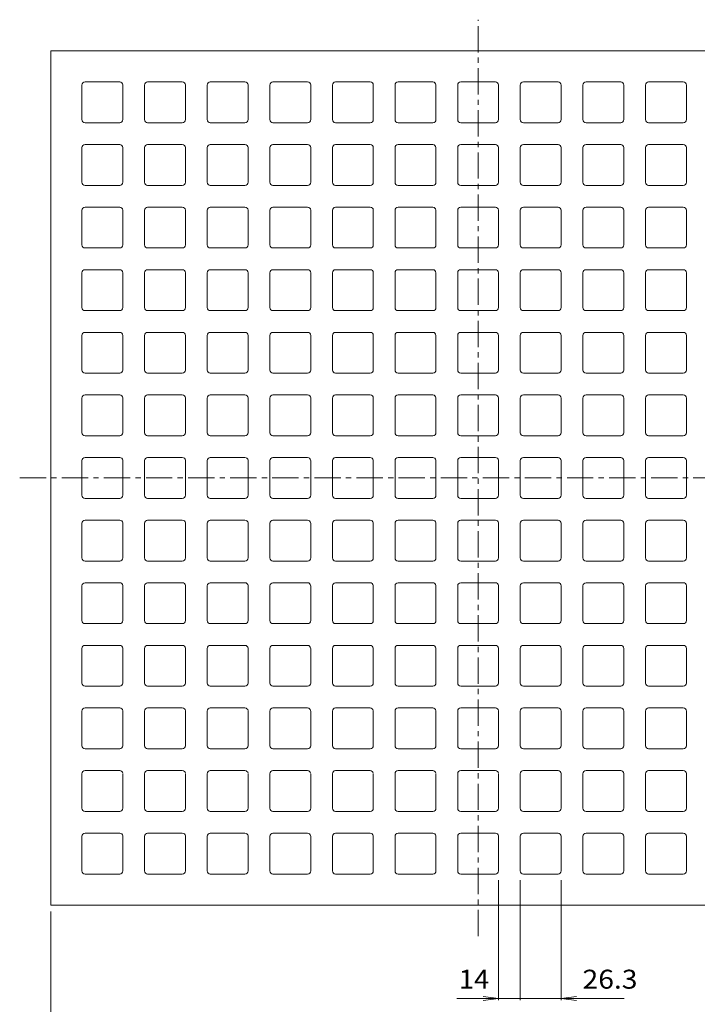
# Model space of a CAD drawing. Units: millimetres. Extents: x -540 to 330, y -540 to 458.
# Drawn here: x -540 to -104, y -175 to 458 of the extents above; entities that cross this region are included whole.
import ezdxf

# ---------------------------------------------------------------- set-up
doc = ezdxf.new("R2010")
doc.units = ezdxf.units.MM
doc.header["$LTSCALE"] = 4
doc.linetypes.add('JWW_CENTER1', pattern=[6.773333, 4.233333, -0.846667, 0.846667, -0.846667])
doc.layers.add('0-0', color=7, linetype='Continuous')
doc.layers.add('0-4', color=7, linetype='Continuous')
doc.styles.add('ＭＳ ゴシック', font='txt', dxfattribs={"height": 1})

msp = doc.modelspace()

# ---------------------------------------------------------------- linework, layer by layer
at = {"layer": '0-0', "color": 3, "linetype": 'JWW_CENTER1', "lineweight": 9}
for p, q in [((-244.97, -131.55), (-244.97, 458.45)), ((-539.97, 163.45), (50.03, 163.45))]:
    msp.add_line(p, q, dxfattribs=at)
at = {"layer": '0-0', "color": 3, "linetype": 'Continuous', "lineweight": 9}
for p, q in [((-519.97, 438.45), (30.03, 438.45)), ((-519.97, 438.45), (-519.97, -111.55)), ((-475.62, 418.4), (-497.92, 418.4)), ((-435.32, 418.4), (-457.62, 418.4)), ((-395.02, 418.4), (-417.32, 418.4)), ((-354.72, 418.4), (-377.02, 418.4)), ((-314.42, 418.4), (-336.72, 418.4)), ((-274.12, 418.4), (-296.42, 418.4)), ((-233.82, 418.4), (-256.12, 418.4)), ((-215.82, 418.4), (-193.52, 418.4)), ((-175.52, 418.4), (-153.22, 418.4)), ((-135.22, 418.4), (-112.92, 418.4)), ((-499.92, 394.1), (-499.92, 416.4)), ((-473.62, 394.1), (-473.62, 416.4)), ((-459.62, 394.1), (-459.62, 416.4)), ((-433.32, 394.1), (-433.32, 416.4)), ((-419.32, 394.1), (-419.32, 416.4)), ((-393.02, 394.1), (-393.02, 416.4)), ((-379.02, 394.1), (-379.02, 416.4)), ((-352.72, 394.1), (-352.72, 416.4)), ((-338.72, 394.1), (-338.72, 416.4)), ((-312.42, 394.1), (-312.42, 416.4)), ((-298.42, 394.1), (-298.42, 416.4)), ((-272.12, 394.1), (-272.12, 416.4)), ((-258.12, 394.1), (-258.12, 416.4)), ((-231.82, 394.1), (-231.82, 416.4)), ((-217.82, 394.1), (-217.82, 416.4)), ((-191.52, 394.1), (-191.52, 416.4)), ((-177.52, 394.1), (-177.52, 416.4)), ((-151.22, 394.1), (-151.22, 416.4)), ((-137.22, 394.1), (-137.22, 416.4)), ((-110.92, 394.1), (-110.92, 416.4)), ((-475.62, 392.1), (-497.92, 392.1)), ((-435.32, 392.1), (-457.62, 392.1)), ((-395.02, 392.1), (-417.32, 392.1)), ((-354.72, 392.1), (-377.02, 392.1)), ((-314.42, 392.1), (-336.72, 392.1)), ((-274.12, 392.1), (-296.42, 392.1)), ((-233.82, 392.1), (-256.12, 392.1)), ((-215.82, 392.1), (-193.52, 392.1)), ((-175.52, 392.1), (-153.22, 392.1)), ((-135.22, 392.1), (-112.92, 392.1)), ((-499.92, 353.8), (-499.92, 376.1)), ((-475.62, 378.1), (-497.92, 378.1)), ((-473.62, 353.8), (-473.62, 376.1)), ((-459.62, 353.8), (-459.62, 376.1)), ((-435.32, 378.1), (-457.62, 378.1)), ((-433.32, 353.8), (-433.32, 376.1)), ((-419.32, 353.8), (-419.32, 376.1)), ((-395.02, 378.1), (-417.32, 378.1)), ((-393.02, 353.8), (-393.02, 376.1)), ((-379.02, 353.8), (-379.02, 376.1)), ((-354.72, 378.1), (-377.02, 378.1)), ((-352.72, 353.8), (-352.72, 376.1)), ((-338.72, 353.8), (-338.72, 376.1)), ((-314.42, 378.1), (-336.72, 378.1)), ((-312.42, 353.8), (-312.42, 376.1)), ((-298.42, 353.8), (-298.42, 376.1)), ((-274.12, 378.1), (-296.42, 378.1)), ((-272.12, 353.8), (-272.12, 376.1)), ((-258.12, 353.8), (-258.12, 376.1)), ((-233.82, 378.1), (-256.12, 378.1)), ((-231.82, 353.8), (-231.82, 376.1)), ((-217.82, 353.8), (-217.82, 376.1)), ((-215.82, 378.1), (-193.52, 378.1)), ((-191.52, 353.8), (-191.52, 376.1)), ((-177.52, 353.8), (-177.52, 376.1)), ((-175.52, 378.1), (-153.22, 378.1)), ((-151.22, 353.8), (-151.22, 376.1)), ((-137.22, 353.8), (-137.22, 376.1)), ((-135.22, 378.1), (-112.92, 378.1)), ((-110.92, 353.8), (-110.92, 376.1)), ((-475.62, 351.8), (-497.92, 351.8)), ((-435.32, 351.8), (-457.62, 351.8)), ((-395.02, 351.8), (-417.32, 351.8)), ((-354.72, 351.8), (-377.02, 351.8)), ((-314.42, 351.8), (-336.72, 351.8)), ((-274.12, 351.8), (-296.42, 351.8)), ((-233.82, 351.8), (-256.12, 351.8)), ((-215.82, 351.8), (-193.52, 351.8)), ((-175.52, 351.8), (-153.22, 351.8)), ((-135.22, 351.8), (-112.92, 351.8)), ((-475.62, 337.8), (-497.92, 337.8)), ((-435.32, 337.8), (-457.62, 337.8)), ((-395.02, 337.8), (-417.32, 337.8)), ((-354.72, 337.8), (-377.02, 337.8)), ((-314.42, 337.8), (-336.72, 337.8)), ((-274.12, 337.8), (-296.42, 337.8)), ((-233.82, 337.8), (-256.12, 337.8)), ((-215.82, 337.8), (-193.52, 337.8)), ((-175.52, 337.8), (-153.22, 337.8)), ((-135.22, 337.8), (-112.92, 337.8)), ((-499.92, 313.5), (-499.92, 335.8)), ((-473.62, 313.5), (-473.62, 335.8)), ((-459.62, 313.5), (-459.62, 335.8)), ((-433.32, 313.5), (-433.32, 335.8)), ((-419.32, 313.5), (-419.32, 335.8)), ((-393.02, 313.5), (-393.02, 335.8)), ((-379.02, 313.5), (-379.02, 335.8)), ((-352.72, 313.5), (-352.72, 335.8)), ((-338.72, 313.5), (-338.72, 335.8)), ((-312.42, 313.5), (-312.42, 335.8)), ((-298.42, 313.5), (-298.42, 335.8)), ((-272.12, 313.5), (-272.12, 335.8)), ((-258.12, 313.5), (-258.12, 335.8)), ((-231.82, 313.5), (-231.82, 335.8)), ((-217.82, 313.5), (-217.82, 335.8)), ((-191.52, 313.5), (-191.52, 335.8)), ((-177.52, 313.5), (-177.52, 335.8)), ((-151.22, 313.5), (-151.22, 335.8)), ((-137.22, 313.5), (-137.22, 335.8)), ((-110.92, 313.5), (-110.92, 335.8)), ((-475.62, 311.5), (-497.92, 311.5)), ((-435.32, 311.5), (-457.62, 311.5)), ((-395.02, 311.5), (-417.32, 311.5)), ((-354.72, 311.5), (-377.02, 311.5)), ((-314.42, 311.5), (-336.72, 311.5)), ((-274.12, 311.5), (-296.42, 311.5)), ((-233.82, 311.5), (-256.12, 311.5)), ((-215.82, 311.5), (-193.52, 311.5)), ((-175.52, 311.5), (-153.22, 311.5)), ((-135.22, 311.5), (-112.92, 311.5)), ((-499.92, 273.2), (-499.92, 295.5)), ((-475.62, 297.5), (-497.92, 297.5)), ((-473.62, 273.2), (-473.62, 295.5)), ((-459.62, 273.2), (-459.62, 295.5)), ((-435.32, 297.5), (-457.62, 297.5)), ((-433.32, 273.2), (-433.32, 295.5)), ((-419.32, 273.2), (-419.32, 295.5)), ((-395.02, 297.5), (-417.32, 297.5)), ((-393.02, 273.2), (-393.02, 295.5)), ((-379.02, 273.2), (-379.02, 295.5)), ((-354.72, 297.5), (-377.02, 297.5)), ((-352.72, 273.2), (-352.72, 295.5)), ((-338.72, 273.2), (-338.72, 295.5)), ((-314.42, 297.5), (-336.72, 297.5)), ((-312.42, 273.2), (-312.42, 295.5)), ((-298.42, 273.2), (-298.42, 295.5)), ((-274.12, 297.5), (-296.42, 297.5)), ((-272.12, 273.2), (-272.12, 295.5)), ((-258.12, 273.2), (-258.12, 295.5)), ((-233.82, 297.5), (-256.12, 297.5)), ((-231.82, 273.2), (-231.82, 295.5)), ((-217.82, 273.2), (-217.82, 295.5)), ((-215.82, 297.5), (-193.52, 297.5)), ((-191.52, 273.2), (-191.52, 295.5)), ((-177.52, 273.2), (-177.52, 295.5)), ((-175.52, 297.5), (-153.22, 297.5)), ((-151.22, 273.2), (-151.22, 295.5)), ((-137.22, 273.2), (-137.22, 295.5)), ((-135.22, 297.5), (-112.92, 297.5)), ((-110.92, 273.2), (-110.92, 295.5)), ((-475.62, 271.2), (-497.92, 271.2)), ((-435.32, 271.2), (-457.62, 271.2)), ((-395.02, 271.2), (-417.32, 271.2)), ((-354.72, 271.2), (-377.02, 271.2)), ((-314.42, 271.2), (-336.72, 271.2)), ((-274.12, 271.2), (-296.42, 271.2)), ((-233.82, 271.2), (-256.12, 271.2)), ((-215.82, 271.2), (-193.52, 271.2)), ((-175.52, 271.2), (-153.22, 271.2)), ((-135.22, 271.2), (-112.92, 271.2)), ((-499.92, 232.9), (-499.92, 255.2)), ((-475.62, 257.2), (-497.92, 257.2)), ((-473.62, 232.9), (-473.62, 255.2)), ((-459.62, 232.9), (-459.62, 255.2)), ((-435.32, 257.2), (-457.62, 257.2)), ((-433.32, 232.9), (-433.32, 255.2)), ((-419.32, 232.9), (-419.32, 255.2)), ((-395.02, 257.2), (-417.32, 257.2)), ((-393.02, 232.9), (-393.02, 255.2)), ((-379.02, 232.9), (-379.02, 255.2)), ((-354.72, 257.2), (-377.02, 257.2)), ((-352.72, 232.9), (-352.72, 255.2)), ((-338.72, 232.9), (-338.72, 255.2)), ((-314.42, 257.2), (-336.72, 257.2)), ((-312.42, 232.9), (-312.42, 255.2)), ((-298.42, 232.9), (-298.42, 255.2)), ((-274.12, 257.2), (-296.42, 257.2)), ((-272.12, 232.9), (-272.12, 255.2)), ((-258.12, 232.9), (-258.12, 255.2)), ((-233.82, 257.2), (-256.12, 257.2)), ((-231.82, 232.9), (-231.82, 255.2)), ((-217.82, 232.9), (-217.82, 255.2)), ((-215.82, 257.2), (-193.52, 257.2)), ((-191.52, 232.9), (-191.52, 255.2)), ((-177.52, 232.9), (-177.52, 255.2)), ((-175.52, 257.2), (-153.22, 257.2)), ((-151.22, 232.9), (-151.22, 255.2)), ((-137.22, 232.9), (-137.22, 255.2)), ((-135.22, 257.2), (-112.92, 257.2)), ((-110.92, 232.9), (-110.92, 255.2)), ((-475.62, 230.9), (-497.92, 230.9)), ((-435.32, 230.9), (-457.62, 230.9)), ((-395.02, 230.9), (-417.32, 230.9)), ((-354.72, 230.9), (-377.02, 230.9)), ((-314.42, 230.9), (-336.72, 230.9)), ((-274.12, 230.9), (-296.42, 230.9)), ((-233.82, 230.9), (-256.12, 230.9)), ((-215.82, 230.9), (-193.52, 230.9)), ((-175.52, 230.9), (-153.22, 230.9)), ((-135.22, 230.9), (-112.92, 230.9)), ((-475.62, 216.9), (-497.92, 216.9)), ((-435.32, 216.9), (-457.62, 216.9)), ((-395.02, 216.9), (-417.32, 216.9)), ((-354.72, 216.9), (-377.02, 216.9)), ((-314.42, 216.9), (-336.72, 216.9)), ((-274.12, 216.9), (-296.42, 216.9)), ((-233.82, 216.9), (-256.12, 216.9)), ((-215.82, 216.9), (-193.52, 216.9)), ((-175.52, 216.9), (-153.22, 216.9)), ((-135.22, 216.9), (-112.92, 216.9)), ((-499.92, 192.6), (-499.92, 214.9)), ((-473.62, 192.6), (-473.62, 214.9)), ((-459.62, 192.6), (-459.62, 214.9)), ((-433.32, 192.6), (-433.32, 214.9)), ((-419.32, 192.6), (-419.32, 214.9)), ((-393.02, 192.6), (-393.02, 214.9)), ((-379.02, 192.6), (-379.02, 214.9)), ((-352.72, 192.6), (-352.72, 214.9)), ((-338.72, 192.6), (-338.72, 214.9)), ((-312.42, 192.6), (-312.42, 214.9)), ((-298.42, 192.6), (-298.42, 214.9)), ((-272.12, 192.6), (-272.12, 214.9)), ((-258.12, 192.6), (-258.12, 214.9)), ((-231.82, 192.6), (-231.82, 214.9)), ((-217.82, 192.6), (-217.82, 214.9)), ((-191.52, 192.6), (-191.52, 214.9)), ((-177.52, 192.6), (-177.52, 214.9)), ((-151.22, 192.6), (-151.22, 214.9)), ((-137.22, 192.6), (-137.22, 214.9)), ((-110.92, 192.6), (-110.92, 214.9)), ((-475.62, 190.6), (-497.92, 190.6)), ((-435.32, 190.6), (-457.62, 190.6)), ((-395.02, 190.6), (-417.32, 190.6)), ((-354.72, 190.6), (-377.02, 190.6)), ((-314.42, 190.6), (-336.72, 190.6)), ((-274.12, 190.6), (-296.42, 190.6)), ((-233.82, 190.6), (-256.12, 190.6)), ((-215.82, 190.6), (-193.52, 190.6)), ((-175.52, 190.6), (-153.22, 190.6)), ((-135.22, 190.6), (-112.92, 190.6)), ((-499.92, 174.6), (-499.92, 152.3)), ((-475.62, 176.6), (-497.92, 176.6)), ((-473.62, 174.6), (-473.62, 152.3)), ((-459.62, 174.6), (-459.62, 152.3)), ((-435.32, 176.6), (-457.62, 176.6)), ((-433.32, 174.6), (-433.32, 152.3)), ((-419.32, 174.6), (-419.32, 152.3)), ((-395.02, 176.6), (-417.32, 176.6)), ((-393.02, 174.6), (-393.02, 152.3)), ((-379.02, 174.6), (-379.02, 152.3)), ((-354.72, 176.6), (-377.02, 176.6)), ((-352.72, 174.6), (-352.72, 152.3)), ((-338.72, 174.6), (-338.72, 152.3)), ((-314.42, 176.6), (-336.72, 176.6)), ((-312.42, 174.6), (-312.42, 152.3)), ((-298.42, 174.6), (-298.42, 152.3)), ((-274.12, 176.6), (-296.42, 176.6)), ((-272.12, 174.6), (-272.12, 152.3)), ((-258.12, 174.6), (-258.12, 152.3)), ((-233.82, 176.6), (-256.12, 176.6)), ((-231.82, 174.6), (-231.82, 152.3)), ((-217.82, 174.6), (-217.82, 152.3)), ((-215.82, 176.6), (-193.52, 176.6)), ((-191.52, 174.6), (-191.52, 152.3)), ((-177.52, 174.6), (-177.52, 152.3)), ((-175.52, 176.6), (-153.22, 176.6)), ((-151.22, 174.6), (-151.22, 152.3)), ((-137.22, 174.6), (-137.22, 152.3)), ((-135.22, 176.6), (-112.92, 176.6)), ((-110.92, 174.6), (-110.92, 152.3)), ((-475.62, 150.3), (-497.92, 150.3)), ((-435.32, 150.3), (-457.62, 150.3)), ((-395.02, 150.3), (-417.32, 150.3)), ((-354.72, 150.3), (-377.02, 150.3)), ((-314.42, 150.3), (-336.72, 150.3)), ((-274.12, 150.3), (-296.42, 150.3)), ((-233.82, 150.3), (-256.12, 150.3)), ((-215.82, 150.3), (-193.52, 150.3)), ((-175.52, 150.3), (-153.22, 150.3)), ((-135.22, 150.3), (-112.92, 150.3)), ((-499.92, 134.3), (-499.92, 112)), ((-475.62, 136.3), (-497.92, 136.3)), ((-473.62, 134.3), (-473.62, 112)), ((-459.62, 134.3), (-459.62, 112)), ((-435.32, 136.3), (-457.62, 136.3)), ((-433.32, 134.3), (-433.32, 112)), ((-419.32, 134.3), (-419.32, 112)), ((-395.02, 136.3), (-417.32, 136.3)), ((-393.02, 134.3), (-393.02, 112)), ((-379.02, 134.3), (-379.02, 112)), ((-354.72, 136.3), (-377.02, 136.3)), ((-352.72, 134.3), (-352.72, 112)), ((-338.72, 134.3), (-338.72, 112)), ((-314.42, 136.3), (-336.72, 136.3)), ((-312.42, 134.3), (-312.42, 112)), ((-298.42, 134.3), (-298.42, 112)), ((-274.12, 136.3), (-296.42, 136.3)), ((-272.12, 134.3), (-272.12, 112)), ((-258.12, 134.3), (-258.12, 112)), ((-233.82, 136.3), (-256.12, 136.3)), ((-231.82, 134.3), (-231.82, 112)), ((-217.82, 134.3), (-217.82, 112)), ((-215.82, 136.3), (-193.52, 136.3)), ((-191.52, 134.3), (-191.52, 112)), ((-177.52, 134.3), (-177.52, 112)), ((-175.52, 136.3), (-153.22, 136.3)), ((-151.22, 134.3), (-151.22, 112)), ((-137.22, 134.3), (-137.22, 112)), ((-135.22, 136.3), (-112.92, 136.3)), ((-110.92, 134.3), (-110.92, 112)), ((-475.62, 110), (-497.92, 110)), ((-435.32, 110), (-457.62, 110)), ((-395.02, 110), (-417.32, 110)), ((-354.72, 110), (-377.02, 110)), ((-314.42, 110), (-336.72, 110)), ((-274.12, 110), (-296.42, 110)), ((-233.82, 110), (-256.12, 110)), ((-215.82, 110), (-193.52, 110)), ((-175.52, 110), (-153.22, 110)), ((-135.22, 110), (-112.92, 110)), ((-475.62, 96), (-497.92, 96)), ((-435.32, 96), (-457.62, 96)), ((-395.02, 96), (-417.32, 96)), ((-354.72, 96), (-377.02, 96)), ((-314.42, 96), (-336.72, 96)), ((-274.12, 96), (-296.42, 96)), ((-233.82, 96), (-256.12, 96)), ((-215.82, 96), (-193.52, 96)), ((-175.52, 96), (-153.22, 96)), ((-135.22, 96), (-112.92, 96)), ((-499.92, 94), (-499.92, 71.7)), ((-473.62, 94), (-473.62, 71.7)), ((-459.62, 94), (-459.62, 71.7)), ((-433.32, 94), (-433.32, 71.7)), ((-419.32, 94), (-419.32, 71.7)), ((-393.02, 94), (-393.02, 71.7)), ((-379.02, 94), (-379.02, 71.7)), ((-352.72, 94), (-352.72, 71.7)), ((-338.72, 94), (-338.72, 71.7)), ((-312.42, 94), (-312.42, 71.7)), ((-298.42, 94), (-298.42, 71.7)), ((-272.12, 94), (-272.12, 71.7)), ((-258.12, 94), (-258.12, 71.7)), ((-231.82, 94), (-231.82, 71.7)), ((-217.82, 94), (-217.82, 71.7)), ((-191.52, 94), (-191.52, 71.7)), ((-177.52, 94), (-177.52, 71.7)), ((-151.22, 94), (-151.22, 71.7)), ((-137.22, 94), (-137.22, 71.7)), ((-110.92, 94), (-110.92, 71.7)), ((-475.62, 69.7), (-497.92, 69.7)), ((-435.32, 69.7), (-457.62, 69.7)), ((-395.02, 69.7), (-417.32, 69.7)), ((-354.72, 69.7), (-377.02, 69.7)), ((-314.42, 69.7), (-336.72, 69.7)), ((-274.12, 69.7), (-296.42, 69.7)), ((-233.82, 69.7), (-256.12, 69.7)), ((-215.82, 69.7), (-193.52, 69.7)), ((-175.52, 69.7), (-153.22, 69.7)), ((-135.22, 69.7), (-112.92, 69.7)), ((-499.92, 53.7), (-499.92, 31.4)), ((-475.62, 55.7), (-497.92, 55.7)), ((-473.62, 53.7), (-473.62, 31.4)), ((-459.62, 53.7), (-459.62, 31.4)), ((-435.32, 55.7), (-457.62, 55.7)), ((-433.32, 53.7), (-433.32, 31.4)), ((-419.32, 53.7), (-419.32, 31.4)), ((-395.02, 55.7), (-417.32, 55.7)), ((-393.02, 53.7), (-393.02, 31.4)), ((-379.02, 53.7), (-379.02, 31.4)), ((-354.72, 55.7), (-377.02, 55.7)), ((-352.72, 53.7), (-352.72, 31.4)), ((-338.72, 53.7), (-338.72, 31.4)), ((-314.42, 55.7), (-336.72, 55.7)), ((-312.42, 53.7), (-312.42, 31.4)), ((-298.42, 53.7), (-298.42, 31.4)), ((-274.12, 55.7), (-296.42, 55.7)), ((-272.12, 53.7), (-272.12, 31.4)), ((-258.12, 53.7), (-258.12, 31.4)), ((-233.82, 55.7), (-256.12, 55.7)), ((-231.82, 53.7), (-231.82, 31.4)), ((-217.82, 53.7), (-217.82, 31.4)), ((-215.82, 55.7), (-193.52, 55.7)), ((-191.52, 53.7), (-191.52, 31.4)), ((-177.52, 53.7), (-177.52, 31.4)), ((-175.52, 55.7), (-153.22, 55.7)), ((-151.22, 53.7), (-151.22, 31.4)), ((-137.22, 53.7), (-137.22, 31.4)), ((-135.22, 55.7), (-112.92, 55.7)), ((-110.92, 53.7), (-110.92, 31.4)), ((-475.62, 29.4), (-497.92, 29.4)), ((-435.32, 29.4), (-457.62, 29.4)), ((-395.02, 29.4), (-417.32, 29.4)), ((-354.72, 29.4), (-377.02, 29.4)), ((-314.42, 29.4), (-336.72, 29.4)), ((-274.12, 29.4), (-296.42, 29.4)), ((-233.82, 29.4), (-256.12, 29.4)), ((-215.82, 29.4), (-193.52, 29.4)), ((-175.52, 29.4), (-153.22, 29.4)), ((-135.22, 29.4), (-112.92, 29.4)), ((-499.92, 13.4), (-499.92, -8.9)), ((-475.62, 15.4), (-497.92, 15.4)), ((-473.62, 13.4), (-473.62, -8.9)), ((-459.62, 13.4), (-459.62, -8.9)), ((-435.32, 15.4), (-457.62, 15.4)), ((-433.32, 13.4), (-433.32, -8.9)), ((-419.32, 13.4), (-419.32, -8.9)), ((-395.02, 15.4), (-417.32, 15.4)), ((-393.02, 13.4), (-393.02, -8.9)), ((-379.02, 13.4), (-379.02, -8.9)), ((-354.72, 15.4), (-377.02, 15.4)), ((-352.72, 13.4), (-352.72, -8.9)), ((-338.72, 13.4), (-338.72, -8.9)), ((-314.42, 15.4), (-336.72, 15.4)), ((-312.42, 13.4), (-312.42, -8.9)), ((-298.42, 13.4), (-298.42, -8.9)), ((-274.12, 15.4), (-296.42, 15.4)), ((-272.12, 13.4), (-272.12, -8.9)), ((-258.12, 13.4), (-258.12, -8.9)), ((-233.82, 15.4), (-256.12, 15.4)), ((-231.82, 13.4), (-231.82, -8.9)), ((-217.82, 13.4), (-217.82, -8.9)), ((-215.82, 15.4), (-193.52, 15.4)), ((-191.52, 13.4), (-191.52, -8.9)), ((-177.52, 13.4), (-177.52, -8.9)), ((-175.52, 15.4), (-153.22, 15.4)), ((-151.22, 13.4), (-151.22, -8.9)), ((-137.22, 13.4), (-137.22, -8.9)), ((-135.22, 15.4), (-112.92, 15.4)), ((-110.92, 13.4), (-110.92, -8.9)), ((-475.62, -10.9), (-497.92, -10.9)), ((-435.32, -10.9), (-457.62, -10.9)), ((-395.02, -10.9), (-417.32, -10.9)), ((-354.72, -10.9), (-377.02, -10.9)), ((-314.42, -10.9), (-336.72, -10.9)), ((-274.12, -10.9), (-296.42, -10.9)), ((-233.82, -10.9), (-256.12, -10.9)), ((-215.82, -10.9), (-193.52, -10.9)), ((-175.52, -10.9), (-153.22, -10.9)), ((-135.22, -10.9), (-112.92, -10.9)), ((-475.62, -24.9), (-497.92, -24.9)), ((-435.32, -24.9), (-457.62, -24.9)), ((-395.02, -24.9), (-417.32, -24.9)), ((-354.72, -24.9), (-377.02, -24.9)), ((-314.42, -24.9), (-336.72, -24.9)), ((-274.12, -24.9), (-296.42, -24.9)), ((-233.82, -24.9), (-256.12, -24.9)), ((-215.82, -24.9), (-193.52, -24.9)), ((-175.52, -24.9), (-153.22, -24.9)), ((-135.22, -24.9), (-112.92, -24.9)), ((-499.92, -26.9), (-499.92, -49.2)), ((-473.62, -26.9), (-473.62, -49.2)), ((-459.62, -26.9), (-459.62, -49.2)), ((-433.32, -26.9), (-433.32, -49.2)), ((-419.32, -26.9), (-419.32, -49.2)), ((-393.02, -26.9), (-393.02, -49.2)), ((-379.02, -26.9), (-379.02, -49.2)), ((-352.72, -26.9), (-352.72, -49.2)), ((-338.72, -26.9), (-338.72, -49.2)), ((-312.42, -26.9), (-312.42, -49.2)), ((-298.42, -26.9), (-298.42, -49.2)), ((-272.12, -26.9), (-272.12, -49.2)), ((-258.12, -26.9), (-258.12, -49.2)), ((-231.82, -26.9), (-231.82, -49.2)), ((-217.82, -26.9), (-217.82, -49.2)), ((-191.52, -26.9), (-191.52, -49.2)), ((-177.52, -26.9), (-177.52, -49.2)), ((-151.22, -26.9), (-151.22, -49.2)), ((-137.22, -26.9), (-137.22, -49.2)), ((-110.92, -26.9), (-110.92, -49.2)), ((-475.62, -51.2), (-497.92, -51.2)), ((-435.32, -51.2), (-457.62, -51.2)), ((-395.02, -51.2), (-417.32, -51.2)), ((-354.72, -51.2), (-377.02, -51.2)), ((-314.42, -51.2), (-336.72, -51.2)), ((-274.12, -51.2), (-296.42, -51.2)), ((-233.82, -51.2), (-256.12, -51.2)), ((-215.82, -51.2), (-193.52, -51.2)), ((-175.52, -51.2), (-153.22, -51.2)), ((-135.22, -51.2), (-112.92, -51.2)), ((-499.92, -67.2), (-499.92, -89.5)), ((-475.62, -65.2), (-497.92, -65.2)), ((-473.62, -67.2), (-473.62, -89.5)), ((-459.62, -67.2), (-459.62, -89.5)), ((-435.32, -65.2), (-457.62, -65.2)), ((-433.32, -67.2), (-433.32, -89.5)), ((-419.32, -67.2), (-419.32, -89.5)), ((-395.02, -65.2), (-417.32, -65.2)), ((-393.02, -67.2), (-393.02, -89.5)), ((-379.02, -67.2), (-379.02, -89.5)), ((-354.72, -65.2), (-377.02, -65.2)), ((-352.72, -67.2), (-352.72, -89.5)), ((-338.72, -67.2), (-338.72, -89.5)), ((-314.42, -65.2), (-336.72, -65.2)), ((-312.42, -67.2), (-312.42, -89.5)), ((-298.42, -67.2), (-298.42, -89.5)), ((-274.12, -65.2), (-296.42, -65.2)), ((-272.12, -67.2), (-272.12, -89.5)), ((-258.12, -67.2), (-258.12, -89.5)), ((-233.82, -65.2), (-256.12, -65.2)), ((-231.82, -67.2), (-231.82, -89.5)), ((-217.82, -67.2), (-217.82, -89.5)), ((-215.82, -65.2), (-193.52, -65.2)), ((-191.52, -67.2), (-191.52, -89.5)), ((-177.52, -67.2), (-177.52, -89.5)), ((-175.52, -65.2), (-153.22, -65.2)), ((-151.22, -67.2), (-151.22, -89.5)), ((-137.22, -67.2), (-137.22, -89.5)), ((-135.22, -65.2), (-112.92, -65.2)), ((-110.92, -67.2), (-110.92, -89.5)), ((-475.62, -91.5), (-497.92, -91.5)), ((-435.32, -91.5), (-457.62, -91.5)), ((-395.02, -91.5), (-417.32, -91.5)), ((-354.72, -91.5), (-377.02, -91.5)), ((-314.42, -91.5), (-336.72, -91.5)), ((-274.12, -91.5), (-296.42, -91.5)), ((-233.82, -91.5), (-256.12, -91.5)), ((-215.82, -91.5), (-193.52, -91.5)), ((-175.52, -91.5), (-153.22, -91.5)), ((-135.22, -91.5), (-112.92, -91.5)), ((-519.97, -111.55), (30.03, -111.55))]:
    msp.add_line(p, q, dxfattribs=at)
for centre, start, end in [((-497.92, 416.4), 90, 180), ((-475.62, 416.4), 1.40329, 90), ((-457.62, 416.4), 90, 180), ((-435.32, 416.4), 1.40329, 90), ((-417.32, 416.4), 90, 180), ((-395.02, 416.4), 1.40329, 90), ((-377.02, 416.4), 90, 180), ((-354.72, 416.4), 1.40329, 90), ((-336.72, 416.4), 90, 180), ((-314.42, 416.4), 1.40329, 90), ((-296.42, 416.4), 90, 180), ((-274.12, 416.4), 1.40329, 90), ((-256.12, 416.4), 90, 180), ((-233.82, 416.4), 1.40329, 90), ((-215.82, 416.4), 90, 180), ((-193.52, 416.4), 0, 90), ((-175.52, 416.4), 90, 180), ((-153.22, 416.4), 0, 90), ((-135.22, 416.4), 90, 180), ((-112.92, 416.4), 0, 90), ((-497.92, 394.1), 180, 270), ((-475.62, 394.1), 270, 0), ((-457.62, 394.1), 180, 270), ((-435.32, 394.1), 270, 0), ((-417.32, 394.1), 180, 270), ((-395.02, 394.1), 270, 0), ((-377.02, 394.1), 180, 270), ((-354.72, 394.1), 270, 0), ((-336.72, 394.1), 180, 270), ((-314.42, 394.1), 270, 0), ((-296.42, 394.1), 180, 270), ((-274.12, 394.1), 270, 0), ((-256.12, 394.1), 180, 270), ((-233.82, 394.1), 270, 0), ((-215.82, 394.1), 180, 270), ((-193.52, 394.1), 270, 0), ((-175.52, 394.1), 180, 270), ((-153.22, 394.1), 270, 0), ((-135.22, 394.1), 180, 270), ((-112.92, 394.1), 270, 0), ((-497.92, 376.1), 90, 180), ((-475.62, 376.1), 1.40329, 90), ((-457.62, 376.1), 90, 180), ((-435.32, 376.1), 1.40329, 90), ((-417.32, 376.1), 90, 180), ((-395.02, 376.1), 1.40329, 90), ((-377.02, 376.1), 90, 180), ((-354.72, 376.1), 1.40329, 90), ((-336.72, 376.1), 90, 180), ((-314.42, 376.1), 1.40329, 90), ((-296.42, 376.1), 90, 180), ((-274.12, 376.1), 1.40329, 90), ((-256.12, 376.1), 90, 180), ((-233.82, 376.1), 1.40329, 90), ((-215.82, 376.1), 90, 180), ((-193.52, 376.1), 0, 90), ((-175.52, 376.1), 90, 180), ((-153.22, 376.1), 0, 90), ((-135.22, 376.1), 90, 180), ((-112.92, 376.1), 0, 90), ((-497.92, 353.8), 180, 270), ((-475.62, 353.8), 270, 0), ((-457.62, 353.8), 180, 270), ((-435.32, 353.8), 270, 0), ((-417.32, 353.8), 180, 270), ((-395.02, 353.8), 270, 0), ((-377.02, 353.8), 180, 270), ((-354.72, 353.8), 270, 0), ((-336.72, 353.8), 180, 270), ((-314.42, 353.8), 270, 0), ((-296.42, 353.8), 180, 270), ((-274.12, 353.8), 270, 0), ((-256.12, 353.8), 180, 270), ((-233.82, 353.8), 270, 0), ((-215.82, 353.8), 180, 270), ((-193.52, 353.8), 270, 0), ((-175.52, 353.8), 180, 270), ((-153.22, 353.8), 270, 0), ((-135.22, 353.8), 180, 270), ((-112.92, 353.8), 270, 0), ((-497.92, 335.8), 90, 180), ((-475.62, 335.8), 1.40329, 90), ((-457.62, 335.8), 90, 180), ((-435.32, 335.8), 1.40329, 90), ((-417.32, 335.8), 90, 180), ((-395.02, 335.8), 1.40329, 90), ((-377.02, 335.8), 90, 180), ((-354.72, 335.8), 1.40329, 90), ((-336.72, 335.8), 90, 180), ((-314.42, 335.8), 1.40329, 90), ((-296.42, 335.8), 90, 180), ((-274.12, 335.8), 1.40329, 90), ((-256.12, 335.8), 90, 180), ((-233.82, 335.8), 1.40329, 90), ((-215.82, 335.8), 90, 180), ((-193.52, 335.8), 0, 90), ((-175.52, 335.8), 90, 180), ((-153.22, 335.8), 0, 90), ((-135.22, 335.8), 90, 180), ((-112.92, 335.8), 0, 90), ((-497.92, 313.5), 180, 270), ((-475.62, 313.5), 270, 0), ((-457.62, 313.5), 180, 270), ((-435.32, 313.5), 270, 0), ((-417.32, 313.5), 180, 270), ((-395.02, 313.5), 270, 0), ((-377.02, 313.5), 180, 270), ((-354.72, 313.5), 270, 0), ((-336.72, 313.5), 180, 270), ((-314.42, 313.5), 270, 0), ((-296.42, 313.5), 180, 270), ((-274.12, 313.5), 270, 0), ((-256.12, 313.5), 180, 270), ((-233.82, 313.5), 270, 0), ((-215.82, 313.5), 180, 270), ((-193.52, 313.5), 270, 0), ((-175.52, 313.5), 180, 270), ((-153.22, 313.5), 270, 0), ((-135.22, 313.5), 180, 270), ((-112.92, 313.5), 270, 0), ((-497.92, 295.5), 90, 180), ((-475.62, 295.5), 1.40329, 90), ((-457.62, 295.5), 90, 180), ((-435.32, 295.5), 1.40329, 90), ((-417.32, 295.5), 90, 180), ((-395.02, 295.5), 1.40329, 90), ((-377.02, 295.5), 90, 180), ((-354.72, 295.5), 1.40329, 90), ((-336.72, 295.5), 90, 180), ((-314.42, 295.5), 1.40329, 90), ((-296.42, 295.5), 90, 180), ((-274.12, 295.5), 1.40329, 90), ((-256.12, 295.5), 90, 180), ((-233.82, 295.5), 1.40329, 90), ((-215.82, 295.5), 90, 180), ((-193.52, 295.5), 0, 90), ((-175.52, 295.5), 90, 180), ((-153.22, 295.5), 0, 90), ((-135.22, 295.5), 90, 180), ((-112.92, 295.5), 0, 90), ((-497.92, 273.2), 180, 270), ((-475.62, 273.2), 270, 0), ((-457.62, 273.2), 180, 270), ((-435.32, 273.2), 270, 0), ((-417.32, 273.2), 180, 270), ((-395.02, 273.2), 270, 0), ((-377.02, 273.2), 180, 270), ((-354.72, 273.2), 270, 0), ((-336.72, 273.2), 180, 270), ((-314.42, 273.2), 270, 0), ((-296.42, 273.2), 180, 270), ((-274.12, 273.2), 270, 0), ((-256.12, 273.2), 180, 270), ((-233.82, 273.2), 270, 0), ((-215.82, 273.2), 180, 270), ((-193.52, 273.2), 270, 0), ((-175.52, 273.2), 180, 270), ((-153.22, 273.2), 270, 0), ((-135.22, 273.2), 180, 270), ((-112.92, 273.2), 270, 0), ((-497.92, 255.2), 90, 180), ((-475.62, 255.2), 1.40329, 90), ((-457.62, 255.2), 90, 180), ((-435.32, 255.2), 1.40329, 90), ((-417.32, 255.2), 90, 180), ((-395.02, 255.2), 1.40329, 90), ((-377.02, 255.2), 90, 180), ((-354.72, 255.2), 1.40329, 90), ((-336.72, 255.2), 90, 180), ((-314.42, 255.2), 1.40329, 90), ((-296.42, 255.2), 90, 180), ((-274.12, 255.2), 1.40329, 90), ((-256.12, 255.2), 90, 180), ((-233.82, 255.2), 1.40329, 90), ((-215.82, 255.2), 90, 180), ((-193.52, 255.2), 0, 90), ((-175.52, 255.2), 90, 180), ((-153.22, 255.2), 0, 90), ((-135.22, 255.2), 90, 180), ((-112.92, 255.2), 0, 90), ((-497.92, 232.9), 180, 270), ((-475.62, 232.9), 270, 0), ((-457.62, 232.9), 180, 270), ((-435.32, 232.9), 270, 0), ((-417.32, 232.9), 180, 270), ((-395.02, 232.9), 270, 0), ((-377.02, 232.9), 180, 270), ((-354.72, 232.9), 270, 0), ((-336.72, 232.9), 180, 270), ((-314.42, 232.9), 270, 0), ((-296.42, 232.9), 180, 270), ((-274.12, 232.9), 270, 0), ((-256.12, 232.9), 180, 270), ((-233.82, 232.9), 270, 0), ((-215.82, 232.9), 180, 270), ((-193.52, 232.9), 270, 0), ((-175.52, 232.9), 180, 270), ((-153.22, 232.9), 270, 0), ((-135.22, 232.9), 180, 270), ((-112.92, 232.9), 270, 0), ((-497.92, 214.9), 90, 180), ((-475.62, 214.9), 1.40329, 90), ((-457.62, 214.9), 90, 180), ((-435.32, 214.9), 1.40329, 90), ((-417.32, 214.9), 90, 180), ((-395.02, 214.9), 1.40329, 90), ((-377.02, 214.9), 90, 180), ((-354.72, 214.9), 1.40329, 90), ((-336.72, 214.9), 90, 180), ((-314.42, 214.9), 1.40329, 90), ((-296.42, 214.9), 90, 180), ((-274.12, 214.9), 1.40329, 90), ((-256.12, 214.9), 90, 180), ((-233.82, 214.9), 1.40329, 90), ((-215.82, 214.9), 90, 180), ((-193.52, 214.9), 0, 90), ((-175.52, 214.9), 90, 180), ((-153.22, 214.9), 0, 90), ((-135.22, 214.9), 90, 180), ((-112.92, 214.9), 0, 90), ((-497.92, 192.6), 180, 270), ((-475.62, 192.6), 270, 0), ((-457.62, 192.6), 180, 270), ((-435.32, 192.6), 270, 0), ((-417.32, 192.6), 180, 270), ((-395.02, 192.6), 270, 0), ((-377.02, 192.6), 180, 270), ((-354.72, 192.6), 270, 0), ((-336.72, 192.6), 180, 270), ((-314.42, 192.6), 270, 0), ((-296.42, 192.6), 180, 270), ((-274.12, 192.6), 270, 0), ((-256.12, 192.6), 180, 270), ((-233.82, 192.6), 270, 0), ((-215.82, 192.6), 180, 270), ((-193.52, 192.6), 270, 0), ((-175.52, 192.6), 180, 270), ((-153.22, 192.6), 270, 0), ((-135.22, 192.6), 180, 270), ((-112.92, 192.6), 270, 0), ((-497.92, 174.6), 90, 180), ((-475.62, 174.6), 7.01646, 90), ((-457.62, 174.6), 90, 180), ((-435.32, 174.6), 7.01646, 90), ((-417.32, 174.6), 90, 180), ((-395.02, 174.6), 7.01646, 90), ((-377.02, 174.6), 90, 180), ((-354.72, 174.6), 7.01646, 90), ((-336.72, 174.6), 90, 180), ((-314.42, 174.6), 7.01646, 90), ((-296.42, 174.6), 90, 180), ((-274.12, 174.6), 7.01646, 90), ((-256.12, 174.6), 90, 180), ((-233.82, 174.6), 7.01646, 90), ((-215.82, 174.6), 90, 180), ((-193.52, 174.6), 1.40329, 90), ((-175.52, 174.6), 90, 180), ((-153.22, 174.6), 1.40329, 90), ((-135.22, 174.6), 90, 180), ((-112.92, 174.6), 1.40329, 90), ((-497.92, 152.3), 180, 270), ((-475.62, 152.3), 270, 0), ((-457.62, 152.3), 180, 270), ((-435.32, 152.3), 270, 0), ((-417.32, 152.3), 180, 270), ((-395.02, 152.3), 270, 0), ((-377.02, 152.3), 180, 270), ((-354.72, 152.3), 270, 0), ((-336.72, 152.3), 180, 270), ((-314.42, 152.3), 270, 0), ((-296.42, 152.3), 180, 270), ((-274.12, 152.3), 270, 0), ((-256.12, 152.3), 180, 270), ((-233.82, 152.3), 270, 0), ((-215.82, 152.3), 180, 270), ((-193.52, 152.3), 270, 0), ((-175.52, 152.3), 180, 270), ((-153.22, 152.3), 270, 0), ((-135.22, 152.3), 180, 270), ((-112.92, 152.3), 270, 0), ((-497.92, 134.3), 90, 180), ((-475.62, 134.3), 7.01646, 90), ((-457.62, 134.3), 90, 180), ((-435.32, 134.3), 7.01646, 90), ((-417.32, 134.3), 90, 180), ((-395.02, 134.3), 7.01646, 90), ((-377.02, 134.3), 90, 180), ((-354.72, 134.3), 7.01646, 90), ((-336.72, 134.3), 90, 180), ((-314.42, 134.3), 7.01646, 90), ((-296.42, 134.3), 90, 180), ((-274.12, 134.3), 7.01646, 90), ((-256.12, 134.3), 90, 180), ((-233.82, 134.3), 7.01646, 90), ((-215.82, 134.3), 90, 180), ((-193.52, 134.3), 1.40329, 90), ((-175.52, 134.3), 90, 180), ((-153.22, 134.3), 1.40329, 90), ((-135.22, 134.3), 90, 180), ((-112.92, 134.3), 1.40329, 90), ((-497.92, 112), 180, 270), ((-475.62, 112), 270, 0), ((-457.62, 112), 180, 270), ((-435.32, 112), 270, 0), ((-417.32, 112), 180, 270), ((-395.02, 112), 270, 0), ((-377.02, 112), 180, 270), ((-354.72, 112), 270, 0), ((-336.72, 112), 180, 270), ((-314.42, 112), 270, 0), ((-296.42, 112), 180, 270), ((-274.12, 112), 270, 0), ((-256.12, 112), 180, 270), ((-233.82, 112), 270, 0), ((-215.82, 112), 180, 270), ((-193.52, 112), 270, 0), ((-175.52, 112), 180, 270), ((-153.22, 112), 270, 0), ((-135.22, 112), 180, 270), ((-112.92, 112), 270, 0), ((-497.92, 94), 90, 180), ((-475.62, 94), 7.01646, 90), ((-457.62, 94), 90, 180), ((-435.32, 94), 7.01646, 90), ((-417.32, 94), 90, 180), ((-395.02, 94), 7.01646, 90), ((-377.02, 94), 90, 180), ((-354.72, 94), 7.01646, 90), ((-336.72, 94), 90, 180), ((-314.42, 94), 7.01646, 90), ((-296.42, 94), 90, 180), ((-274.12, 94), 7.01646, 90), ((-256.12, 94), 90, 180), ((-233.82, 94), 7.01646, 90), ((-215.82, 94), 90, 180), ((-193.52, 94), 1.40329, 90), ((-175.52, 94), 90, 180), ((-153.22, 94), 1.40329, 90), ((-135.22, 94), 90, 180), ((-112.92, 94), 1.40329, 90), ((-497.92, 71.7), 180, 270), ((-475.62, 71.7), 270, 0), ((-457.62, 71.7), 180, 270), ((-435.32, 71.7), 270, 0), ((-417.32, 71.7), 180, 270), ((-395.02, 71.7), 270, 0), ((-377.02, 71.7), 180, 270), ((-354.72, 71.7), 270, 0), ((-336.72, 71.7), 180, 270), ((-314.42, 71.7), 270, 0), ((-296.42, 71.7), 180, 270), ((-274.12, 71.7), 270, 0), ((-256.12, 71.7), 180, 270), ((-233.82, 71.7), 270, 0), ((-215.82, 71.7), 180, 270), ((-193.52, 71.7), 270, 0), ((-175.52, 71.7), 180, 270), ((-153.22, 71.7), 270, 0), ((-135.22, 71.7), 180, 270), ((-112.92, 71.7), 270, 0), ((-497.92, 53.7), 90, 180), ((-475.62, 53.7), 7.01646, 90), ((-457.62, 53.7), 90, 180), ((-435.32, 53.7), 7.01646, 90), ((-417.32, 53.7), 90, 180), ((-395.02, 53.7), 7.01646, 90), ((-377.02, 53.7), 90, 180), ((-354.72, 53.7), 7.01646, 90), ((-336.72, 53.7), 90, 180), ((-314.42, 53.7), 7.01646, 90), ((-296.42, 53.7), 90, 180), ((-274.12, 53.7), 7.01646, 90), ((-256.12, 53.7), 90, 180), ((-233.82, 53.7), 7.01646, 90), ((-215.82, 53.7), 90, 180), ((-193.52, 53.7), 1.40329, 90), ((-175.52, 53.7), 90, 180), ((-153.22, 53.7), 1.40329, 90), ((-135.22, 53.7), 90, 180), ((-112.92, 53.7), 1.40329, 90), ((-497.92, 31.4), 180, 270), ((-475.62, 31.4), 270, 0), ((-457.62, 31.4), 180, 270), ((-435.32, 31.4), 270, 0), ((-417.32, 31.4), 180, 270), ((-395.02, 31.4), 270, 0), ((-377.02, 31.4), 180, 270), ((-354.72, 31.4), 270, 0), ((-336.72, 31.4), 180, 270), ((-314.42, 31.4), 270, 0), ((-296.42, 31.4), 180, 270), ((-274.12, 31.4), 270, 0), ((-256.12, 31.4), 180, 270), ((-233.82, 31.4), 270, 0), ((-215.82, 31.4), 180, 270), ((-193.52, 31.4), 270, 0), ((-175.52, 31.4), 180, 270), ((-153.22, 31.4), 270, 0), ((-135.22, 31.4), 180, 270), ((-112.92, 31.4), 270, 0), ((-497.92, 13.4), 90, 180), ((-475.62, 13.4), 7.01646, 90), ((-457.62, 13.4), 90, 180), ((-435.32, 13.4), 7.01646, 90), ((-417.32, 13.4), 90, 180), ((-395.02, 13.4), 7.01646, 90), ((-377.02, 13.4), 90, 180), ((-354.72, 13.4), 7.01646, 90), ((-336.72, 13.4), 90, 180), ((-314.42, 13.4), 7.01646, 90), ((-296.42, 13.4), 90, 180), ((-274.12, 13.4), 7.01646, 90), ((-256.12, 13.4), 90, 180), ((-233.82, 13.4), 7.01646, 90), ((-215.82, 13.4), 90, 180), ((-193.52, 13.4), 1.40329, 90), ((-175.52, 13.4), 90, 180), ((-153.22, 13.4), 1.40329, 90), ((-135.22, 13.4), 90, 180), ((-112.92, 13.4), 1.40329, 90), ((-497.92, -8.9), 180, 270), ((-475.62, -8.9), 270, 0), ((-457.62, -8.9), 180, 270), ((-435.32, -8.9), 270, 0), ((-417.32, -8.9), 180, 270), ((-395.02, -8.9), 270, 0), ((-377.02, -8.9), 180, 270), ((-354.72, -8.9), 270, 0), ((-336.72, -8.9), 180, 270), ((-314.42, -8.9), 270, 0), ((-296.42, -8.9), 180, 270), ((-274.12, -8.9), 270, 0), ((-256.12, -8.9), 180, 270), ((-233.82, -8.9), 270, 0), ((-215.82, -8.9), 180, 270), ((-193.52, -8.9), 270, 0), ((-175.52, -8.9), 180, 270), ((-153.22, -8.9), 270, 0), ((-135.22, -8.9), 180, 270), ((-112.92, -8.9), 270, 0), ((-497.92, -26.9), 90, 180), ((-475.62, -26.9), 7.01646, 90), ((-457.62, -26.9), 90, 180), ((-435.32, -26.9), 7.01646, 90), ((-417.32, -26.9), 90, 180), ((-395.02, -26.9), 7.01646, 90), ((-377.02, -26.9), 90, 180), ((-354.72, -26.9), 7.01646, 90), ((-336.72, -26.9), 90, 180), ((-314.42, -26.9), 7.01646, 90), ((-296.42, -26.9), 90, 180), ((-274.12, -26.9), 7.01646, 90), ((-256.12, -26.9), 90, 180), ((-233.82, -26.9), 7.01646, 90), ((-215.82, -26.9), 90, 180), ((-193.52, -26.9), 1.40329, 90), ((-175.52, -26.9), 90, 180), ((-153.22, -26.9), 1.40329, 90), ((-135.22, -26.9), 90, 180), ((-112.92, -26.9), 1.40329, 90), ((-497.92, -49.2), 180, 270), ((-475.62, -49.2), 270, 0), ((-457.62, -49.2), 180, 270), ((-435.32, -49.2), 270, 0), ((-417.32, -49.2), 180, 270), ((-395.02, -49.2), 270, 0), ((-377.02, -49.2), 180, 270), ((-354.72, -49.2), 270, 0), ((-336.72, -49.2), 180, 270), ((-314.42, -49.2), 270, 0), ((-296.42, -49.2), 180, 270), ((-274.12, -49.2), 270, 0), ((-256.12, -49.2), 180, 270), ((-233.82, -49.2), 270, 0), ((-215.82, -49.2), 180, 270), ((-193.52, -49.2), 270, 0), ((-175.52, -49.2), 180, 270), ((-153.22, -49.2), 270, 0), ((-135.22, -49.2), 180, 270), ((-112.92, -49.2), 270, 0), ((-497.92, -67.2), 90, 180), ((-475.62, -67.2), 7.01646, 90), ((-457.62, -67.2), 90, 180), ((-435.32, -67.2), 7.01646, 90), ((-417.32, -67.2), 90, 180), ((-395.02, -67.2), 7.01646, 90), ((-377.02, -67.2), 90, 180), ((-354.72, -67.2), 7.01646, 90), ((-336.72, -67.2), 90, 180), ((-314.42, -67.2), 7.01646, 90), ((-296.42, -67.2), 90, 180), ((-274.12, -67.2), 7.01646, 90), ((-256.12, -67.2), 90, 180), ((-233.82, -67.2), 7.01646, 90), ((-215.82, -67.2), 90, 180), ((-193.52, -67.2), 1.40329, 90), ((-175.52, -67.2), 90, 180), ((-153.22, -67.2), 1.40329, 90), ((-135.22, -67.2), 90, 180), ((-112.92, -67.2), 1.40329, 90), ((-497.92, -89.5), 180, 270), ((-475.62, -89.5), 270, 0), ((-457.62, -89.5), 180, 270), ((-435.32, -89.5), 270, 0), ((-417.32, -89.5), 180, 270), ((-395.02, -89.5), 270, 0), ((-377.02, -89.5), 180, 270), ((-354.72, -89.5), 270, 0), ((-336.72, -89.5), 180, 270), ((-314.42, -89.5), 270, 0), ((-296.42, -89.5), 180, 270), ((-274.12, -89.5), 270, 0), ((-256.12, -89.5), 180, 270), ((-233.82, -89.5), 270, 0), ((-215.82, -89.5), 180, 270), ((-193.52, -89.5), 270, 0), ((-175.52, -89.5), 180, 270), ((-153.22, -89.5), 270, 0), ((-135.22, -89.5), 180, 270), ((-112.92, -89.5), 270, 0)]:
    msp.add_arc(centre, 2, start, end, dxfattribs=at)
at = {"layer": '0-4', "color": 7, "linetype": 'Continuous', "lineweight": 9}
for p, q in [((-231.82, -95.5), (-231.82, -172.75)), ((-217.82, -95.5), (-217.82, -172.75)), ((-217.82, -95.5), (-217.82, -172.75)), ((-191.52, -95.5), (-191.52, -172.75)), ((-519.97, -115.55), (-519.97, -212.75)), ((-231.82, -171.55), (-241.73, -170.24)), ((-191.52, -171.55), (-181.6, -170.24)), ((-231.82, -171.55), (-258.57, -171.55)), ((-231.82, -171.55), (-241.73, -172.85)), ((-217.82, -171.55), (-231.82, -171.55)), ((-150.89, -171.55), (-217.82, -171.55)), ((-191.52, -171.55), (-181.6, -172.85))]:
    msp.add_line(p, q, dxfattribs=at)
at = {"layer": '0-4', "color": 7, "linetype": 'Continuous', "lineweight": 9, "const_width": 0.4}
msp.add_lwpolyline([(-217.62, -171.55, 0.414214), (-217.82, -171.35, 0.414214), (-218.02, -171.55, 0.414214), (-217.82, -171.75, 0.414214)], format="xyb", close=True, dxfattribs=at)

# ---------------------------------------------------------------- texts
at = {"layer": '0-4', "color": 2, "linetype": 'Continuous', "lineweight": 9, "style": 'ＭＳ ゴシック'}
for s, width, p in [('14', 1.0625, (-257.41, -165.29)), ('26.3', 1.09375, (-177.76, -165.29))]:
    msp.add_text(s, height=12.192, dxfattribs=dict(at, width=width)).set_placement(p)

doc.saveas('drawing.dxf')
